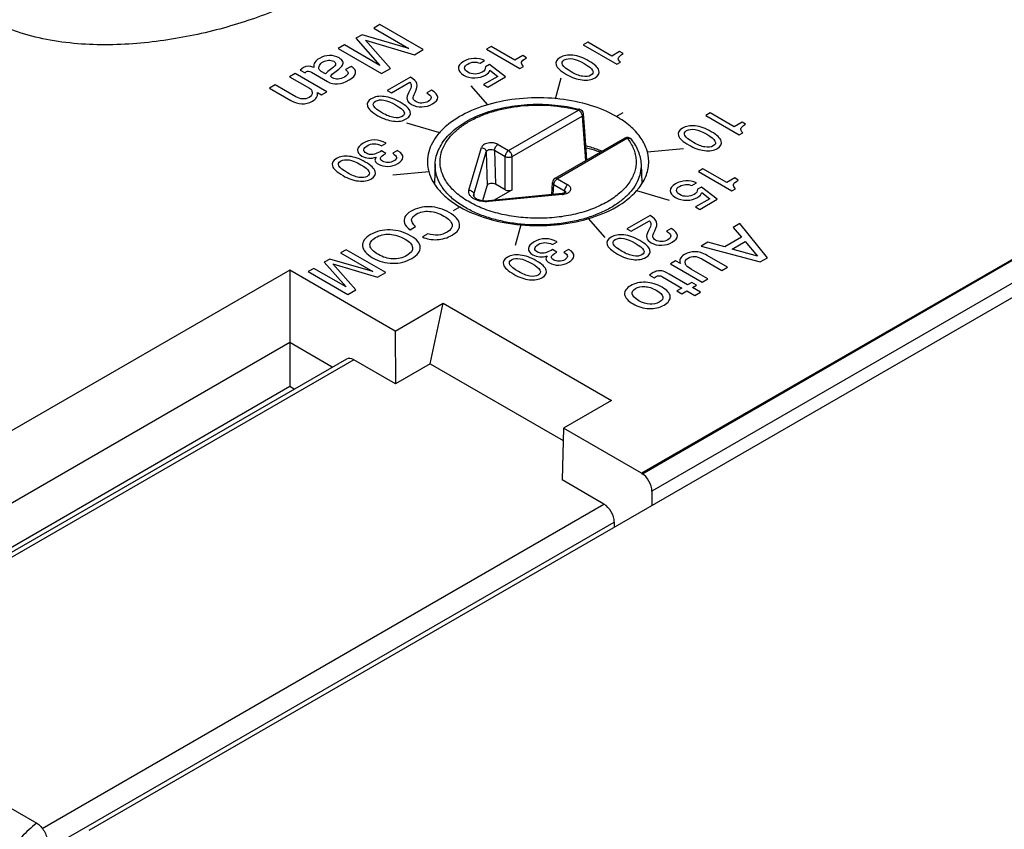
# Model space of a CAD drawing. Units: inches. Extents: x 0 to 22, y 0 to 17.
# Drawn here: x 19.8 to 20.6, y 15.2 to 15.9 of the extents above; entities that cross this region are included whole.
import ezdxf

# ---------------------------------------------------------------- set-up
doc = ezdxf.new("R2010")
doc.units = ezdxf.units.IN
doc.header["$LTSCALE"] = 1.21
doc.header["$MEASUREMENT"] = 0
doc.layers.get('0').update_dxf_attribs({"linetype": 'CONTINUOUS'})
doc.layers.add('AXIS_PART', color=7, linetype='CONTINUOUS')
doc.layers.add('DATUM_CURVE', color=7, linetype='CONTINUOUS')

msp = doc.modelspace()

# ---------------------------------------------------------------- linework, layer by layer
at = {"color": 7, "linetype": 'Continuous'}
for p, q in [((20.96082, 15.91774), (20.27642, 15.5226)), ((20.96917, 15.90336), (20.2847, 15.50818)), ((19.83335, 15.23627), (20.96916, 15.89202)), ((20.1697, 15.78148), (20.22587, 15.81391)), ((20.17248, 15.77678), (20.22865, 15.8092)), ((20.22865, 15.8092), (20.23131, 15.77322)), ((20.26301, 15.79153), (20.20684, 15.7591)), ((20.26498, 15.79133), (20.20881, 15.7589)), ((20.13792, 15.74979), (20.14787, 15.78394)), ((20.1418, 15.74631), (20.15175, 15.78046)), ((20.15175, 15.78046), (20.15249, 15.7533)), ((20.15841, 15.78169), (20.15915, 15.75453)), ((20.15841, 15.78169), (20.16692, 15.77678)), ((20.1612, 15.78639), (20.1697, 15.78148)), ((20.16692, 15.75004), (20.16692, 15.77678)), ((20.17248, 15.75004), (20.17248, 15.77678)), ((20.11081, 15.77064), (20.11016, 15.75534)), ((20.27592, 15.77064), (20.27656, 15.75567)), ((20.20881, 15.7589), (20.21732, 15.75399)), ((20.14901, 15.74136), (20.15249, 15.7533)), ((20.17248, 15.75004), (20.15803, 15.7417)), ((20.16692, 15.75004), (20.15915, 15.75453)), ((20.20429, 15.74619), (20.20488, 15.75593)), ((20.20555, 15.74631), (20.20603, 15.7542)), ((20.20603, 15.7542), (20.21454, 15.74928)), ((20.21454, 15.74928), (20.21436, 15.74735)), ((20.14167, 15.74521), (20.1418, 15.74631)), ((20.1418, 15.74631), (20.14187, 15.74469)), ((20.21268, 15.747), (20.15353, 15.74126)), ((20.15391, 15.74056), (20.15353, 15.74126)), ((20.21306, 15.7463), (20.15391, 15.74056)), ((20.21268, 15.747), (20.21306, 15.7463)), ((20.13393, 15.73636), (20.12897, 15.73962)), ((19.99415, 15.68557), (19.62612, 15.47309)), ((19.99415, 15.68557), (19.99415, 15.59223)), ((20.07874, 15.63673), (19.99415, 15.68557)), ((20.07874, 15.63673), (20.11728, 15.65898)), ((20.10677, 15.6104), (20.11728, 15.65898)), ((20.11728, 15.65898), (20.25217, 15.58111)), ((20.07874, 15.63673), (20.07906, 15.5944)), ((19.99415, 15.62745), (19.5588, 15.3761)), ((20.02828, 15.60774), (19.99415, 15.62745)), ((20.03965, 15.6143), (19.59294, 15.35639)), ((20.04558, 15.61373), (19.5964, 15.35439)), ((20.07906, 15.5944), (20.04558, 15.61373)), ((20.10677, 15.6104), (20.07906, 15.5944)), ((20.10677, 15.6104), (20.2134, 15.54884)), ((19.99415, 15.59223), (19.5893, 15.35849)), ((19.99778, 15.59013), (19.99415, 15.59223)), ((20.25217, 15.58111), (20.21363, 15.55886)), ((20.21363, 15.55886), (20.21268, 15.51725)), ((20.27642, 15.5226), (20.21363, 15.55886)), ((20.24616, 15.49792), (20.21268, 15.51725)), ((20.2847, 15.50818), (20.2847, 15.49685)), ((19.79562, 15.2378), (20.24616, 15.49792)), ((19.79969, 15.22095), (20.25444, 15.4835)), ((20.25444, 15.4835), (20.25444, 15.47938)), ((19.50889, 15.40491), (19.79116, 15.24195))]:
    msp.add_line(p, q, dxfattribs=at)
for points in [[(20.23253, 15.77393), (20.23192, 15.78219), (20.23083, 15.79702), (20.22979, 15.81099)], [(20.21581, 15.74808), (20.21583, 15.74811), (20.21575, 15.74804), (20.21534, 15.74776), (20.21456, 15.7474), (20.21343, 15.74711), (20.21268, 15.747)]]:
    msp.add_lwpolyline(points, dxfattribs=at)
for centre, radius, start, end in [((20.19703, 15.70066), 0.11769, 75.31707, 75.72511), ((20.22587, 15.8107), 0.00394, 4.25977, 75.31257), ((20.26498, 15.78812), 0.00394, 38.16504, 119.99985), ((20.26634, 15.78919), 0.0022, 38.21517, 50.64767), ((20.20881, 15.75569), 0.00394, 119.99814, 176.53802), ((20.2426, 15.73465), 0.04081, 32.00319, 32.72689), ((20.14389, 15.7348), 0.04053, 147.526, 148.68104), ((20.2369, 15.78073), 0.04746, 318.65454, 322.07415)]:
    msp.add_arc(centre, radius, start, end, dxfattribs=at)
for centre, major_axis, ratio, start_param, end_param in [((20.15637, 15.75292), (0.00394, -0.00001), 0.578704, 0.788269, 2.975482), ((20.1697, 15.75165), (0.00394, 0), 0.578046, -2.355581, -0.786003), ((20.0455, 15.60404), (-0.00583, 0.01027), 0.582373, -0.780949, 0.00444), ((20.27635, 15.51292), (-0.00583, 0.01027), 0.582373, -2.343019, -0.780949), ((20.24609, 15.48823), (-0.00583, 0.01027), 0.582373, -2.343019, -0.780949)]:
    msp.add_ellipse(centre, major_axis=major_axis, ratio=ratio, start_param=start_param, end_param=end_param, dxfattribs=at)
for points, knots in [([(20.0286, 15.91591), (20.01617, 15.90873), (19.98945, 15.89565), (19.94616, 15.88031), (19.90719, 15.87151), (19.87444, 15.86739), (19.84088, 15.86559), (19.80747, 15.86793), (19.77629, 15.87597), (19.7561, 15.88465), (19.73985, 15.89599), (19.72831, 15.90941), (19.72173, 15.92409), (19.72049, 15.93428), (19.72054, 15.93921)], [0, 0, 0, 0, 0.122498, 0.253197, 0.391255, 0.462536, 0.534723, 0.67798, 0.74602, 0.808773, 0.864602, 0.913704, 0.957975, 1, 1, 1, 1]), ([(20.25614, 15.80881), (20.24959, 15.81259), (20.23475, 15.81872), (20.21057, 15.82357), (20.18499, 15.82431), (20.16008, 15.82085), (20.13786, 15.81348), (20.12238, 15.80413), (20.11325, 15.79508), (20.10838, 15.78802), (20.10535, 15.78057), (20.10462, 15.7754), (20.10459, 15.77288)], [0, 0, 0, 0, 0.128562, 0.269989, 0.417017, 0.561305, 0.695032, 0.812456, 0.864524, 0.912448, 0.957137, 1, 1, 1, 1]), ([(20.11081, 15.77063), (20.1109, 15.77274), (20.11153, 15.77699), (20.11378, 15.78314), (20.11725, 15.78899), (20.12354, 15.79647), (20.13182, 15.8028), (20.1414, 15.80797), (20.15245, 15.81263), (20.16772, 15.81677), (20.18709, 15.81902), (20.20681, 15.81852), (20.21979, 15.81631), (20.22605, 15.81471)], [0, 0, 0, 0, 0.046196, 0.09346, 0.142602, 0.194296, 0.306803, 0.368107, 0.432544, 0.569223, 0.712889, 0.858308, 1, 1, 1, 1]), ([(20.12104, 15.75473), (20.11956, 15.75674), (20.11704, 15.76092), (20.11486, 15.76775), (20.11451, 15.77473), (20.116, 15.78165), (20.11927, 15.7883), (20.12421, 15.79454), (20.13066, 15.80025), (20.13849, 15.80533), (20.14753, 15.80967), (20.15758, 15.81319), (20.16841, 15.8158), (20.18368, 15.81802), (20.2031, 15.81829), (20.21848, 15.81585), (20.22587, 15.81391)], [0, 0, 0, 0, 0.049516, 0.095962, 0.141045, 0.186749, 0.234927, 0.286972, 0.34369, 0.405337, 0.471721, 0.542306, 0.616299, 0.692726, 0.848305, 1, 1, 1, 1]), ([(20.22687, 15.8145), (20.22679, 15.81452), (20.22657, 15.81452), (20.22621, 15.81431), (20.22598, 15.81406), (20.22587, 15.81391)], [0, 0, 0, 0, 0.184911, 0.530044, 1, 1, 1, 1]), ([(20.22587, 15.81391), (20.22625, 15.81369), (20.22699, 15.81308), (20.22785, 15.81192), (20.22845, 15.8106), (20.22864, 15.80965), (20.22865, 15.8092)], [0, 0, 0, 0, 0.236283, 0.497965, 0.760714, 1, 1, 1, 1]), ([(20.22865, 15.8092), (20.22883, 15.80932), (20.22916, 15.80957), (20.22954, 15.81001), (20.22977, 15.81049), (20.22981, 15.81083), (20.22979, 15.81099)], [0, 0, 0, 0, 0.290702, 0.550838, 0.783518, 1, 1, 1, 1]), ([(20.28214, 15.77288), (20.2821, 15.77624), (20.2808, 15.78323), (20.27544, 15.79295), (20.26703, 15.80175), (20.26001, 15.80658), (20.25614, 15.80881)], [0, 0, 0, 0, 0.217766, 0.451073, 0.710462, 1, 1, 1, 1]), ([(20.26498, 15.79133), (20.26701, 15.78875), (20.26955, 15.78455), (20.27147, 15.77849), (20.2721, 15.77397), (20.27195, 15.76943), (20.27102, 15.76493), (20.26932, 15.76051), (20.26598, 15.75464), (20.25984, 15.74775), (20.25017, 15.74074), (20.23837, 15.73497), (20.22488, 15.73065), (20.2102, 15.72791), (20.19488, 15.72688), (20.1795, 15.72758), (20.16465, 15.72998), (20.15088, 15.73401), (20.13871, 15.73951), (20.1286, 15.74629), (20.12319, 15.75183), (20.12104, 15.75473)], [0, 0, 0, 0, 0.0494, 0.072618, 0.095278, 0.117802, 0.140627, 0.164161, 0.188749, 0.241973, 0.301555, 0.367464, 0.438822, 0.514178, 0.59172, 0.66946, 0.745394, 0.817662, 0.884727, 0.945581, 1, 1, 1, 1]), ([(20.26301, 15.79153), (20.26314, 15.7916), (20.26344, 15.79171), (20.26393, 15.79172), (20.26446, 15.79159), (20.26481, 15.79143), (20.26498, 15.79133)], [0, 0, 0, 0, 0.217759, 0.450897, 0.71044, 1, 1, 1, 1]), ([(20.26498, 15.79133), (20.26547, 15.79146), (20.26645, 15.79155), (20.26739, 15.79117), (20.26774, 15.79089)], [0, 0, 0, 0, 0.531508, 1, 1, 1, 1]), ([(20.26807, 15.79055), (20.27037, 15.78763), (20.27324, 15.78284), (20.27538, 15.77591), (20.27584, 15.77239), (20.27592, 15.77065)], [0, 0, 0, 0, 0.513149, 0.758555, 1, 1, 1, 1]), ([(20.1612, 15.78639), (20.16066, 15.78671), (20.15944, 15.78722), (20.15678, 15.78781), (20.15395, 15.78776), (20.15134, 15.78706), (20.14971, 15.78626), (20.1485, 15.78523), (20.148, 15.78437), (20.14787, 15.78394)], [0, 0, 0, 0, 0.125359, 0.262873, 0.548326, 0.683204, 0.804621, 0.909678, 1, 1, 1, 1]), ([(20.14787, 15.78394), (20.14837, 15.78389), (20.14935, 15.78363), (20.1506, 15.78285), (20.15148, 15.78176), (20.15173, 15.78088), (20.15175, 15.78046)], [0, 0, 0, 0, 0.267012, 0.528583, 0.773864, 1, 1, 1, 1]), ([(20.15175, 15.78046), (20.15181, 15.78069), (20.15205, 15.78116), (20.15266, 15.78172), (20.15347, 15.78215), (20.15479, 15.78251), (20.15653, 15.78251), (20.15786, 15.78205), (20.15841, 15.78169)], [0, 0, 0, 0, 0.095182, 0.202261, 0.323461, 0.456794, 0.738253, 1, 1, 1, 1]), ([(20.15841, 15.78169), (20.15843, 15.78214), (20.15861, 15.78308), (20.15922, 15.7844), (20.16008, 15.78556), (20.16081, 15.78617), (20.1612, 15.78639)], [0, 0, 0, 0, 0.239382, 0.502162, 0.763771, 1, 1, 1, 1]), ([(20.1697, 15.78148), (20.16932, 15.78126), (20.16858, 15.78065), (20.16772, 15.77949), (20.16712, 15.77817), (20.16693, 15.77723), (20.16692, 15.77678)], [0, 0, 0, 0, 0.236237, 0.497858, 0.760646, 1, 1, 1, 1]), ([(20.17248, 15.77678), (20.17247, 15.77723), (20.17228, 15.77817), (20.17168, 15.77949), (20.17082, 15.78065), (20.17009, 15.78126), (20.1697, 15.78148)], [0, 0, 0, 0, 0.239354, 0.502142, 0.763763, 1, 1, 1, 1]), ([(20.24455, 15.78094), (20.24355, 15.78135), (20.23943, 15.78295), (20.23521, 15.7843), (20.23199, 15.78519)], [0, 0, 0, 0, 0.24465, 1, 1, 1, 1]), ([(20.24329, 15.78018), (20.24239, 15.78048), (20.2387, 15.78168), (20.23497, 15.78271), (20.23213, 15.78341)], [0, 0, 0, 0, 0.246372, 1, 1, 1, 1]), ([(20.10459, 15.77288), (20.10457, 15.77081), (20.10484, 15.76802), (20.10547, 15.76531), (20.10566, 15.76463)], [0, 0, 0, 0, 0.747087, 1, 1, 1, 1]), ([(20.16692, 15.77678), (20.16732, 15.77656), (20.16824, 15.77625), (20.1697, 15.77611), (20.17116, 15.77625), (20.17209, 15.77656), (20.17248, 15.77678)], [0, 0, 0, 0, 0.236264, 0.500001, 0.763736, 1, 1, 1, 1]), ([(20.27434, 15.75155), (20.27679, 15.7547), (20.28076, 15.76144), (20.28218, 15.76919), (20.28214, 15.77288)], [0, 0, 0, 0, 0.519452, 1, 1, 1, 1]), ([(20.10566, 15.76463), (20.1064, 15.7619), (20.10871, 15.75642), (20.11419, 15.74891), (20.12159, 15.74204), (20.12743, 15.73815), (20.13059, 15.73632)], [0, 0, 0, 0, 0.219728, 0.456972, 0.716666, 1, 1, 1, 1]), ([(20.12897, 15.73962), (20.1261, 15.74168), (20.12093, 15.74607), (20.11494, 15.75376), (20.1119, 15.76077), (20.11085, 15.76643), (20.11075, 15.76924), (20.11081, 15.77063)], [0, 0, 0, 0, 0.283652, 0.540237, 0.775412, 0.888318, 1, 1, 1, 1]), ([(20.27592, 15.77064), (20.27602, 15.76826), (20.27558, 15.76335), (20.27302, 15.75622), (20.26866, 15.74945), (20.26263, 15.74318), (20.25508, 15.73752), (20.24618, 15.73258), (20.23612, 15.72847), (20.22512, 15.72526), (20.21341, 15.72303), (20.19719, 15.72143), (20.18079, 15.72192), (20.16487, 15.72453), (20.15364, 15.72746), (20.14329, 15.73133), (20.1369, 15.73459), (20.13393, 15.73636)], [0, 0, 0, 0, 0.042851, 0.087253, 0.13476, 0.186403, 0.242664, 0.30355, 0.368697, 0.437462, 0.508996, 0.582311, 0.729823, 0.801966, 0.871609, 0.937856, 1, 1, 1, 1]), ([(20.20603, 15.7542), (20.20604, 15.75465), (20.20623, 15.75559), (20.20683, 15.75691), (20.20769, 15.75807), (20.20843, 15.75868), (20.20881, 15.7589)], [0, 0, 0, 0, 0.239382, 0.502162, 0.763771, 1, 1, 1, 1]), ([(20.20881, 15.7589), (20.20864, 15.759), (20.2083, 15.75917), (20.20777, 15.75929), (20.20727, 15.75928), (20.20697, 15.75917), (20.20684, 15.7591)], [0, 0, 0, 0, 0.28955, 0.549067, 0.782217, 1, 1, 1, 1]), ([(20.15391, 15.74056), (20.15174, 15.74035), (20.14848, 15.74047), (20.14444, 15.74151), (20.14184, 15.74266), (20.13977, 15.74414), (20.13832, 15.74588), (20.13763, 15.74784), (20.13775, 15.74918), (20.13792, 15.74979)], [0, 0, 0, 0, 0.309797, 0.456802, 0.591707, 0.711544, 0.816182, 0.909578, 1, 1, 1, 1]), ([(20.13792, 15.74979), (20.13842, 15.74974), (20.1394, 15.74948), (20.14065, 15.7487), (20.14153, 15.74761), (20.14179, 15.74673), (20.1418, 15.74631)], [0, 0, 0, 0, 0.267012, 0.528583, 0.773864, 1, 1, 1, 1]), ([(20.20488, 15.75593), (20.20487, 15.75577), (20.20491, 15.75544), (20.20514, 15.75497), (20.20553, 15.75455), (20.20585, 15.75431), (20.20603, 15.7542)], [0, 0, 0, 0, 0.215797, 0.448119, 0.708415, 1, 1, 1, 1]), ([(20.21732, 15.75399), (20.21693, 15.75377), (20.2162, 15.75316), (20.21534, 15.752), (20.21474, 15.75068), (20.21455, 15.74974), (20.21454, 15.74928)], [0, 0, 0, 0, 0.236229, 0.497838, 0.760619, 1, 1, 1, 1]), ([(20.21454, 15.74928), (20.21483, 15.74914), (20.21534, 15.7488), (20.21564, 15.74825), (20.21569, 15.74799)], [0, 0, 0, 0, 0.549438, 1, 1, 1, 1]), ([(20.21623, 15.74704), (20.21668, 15.74722), (20.21751, 15.74762), (20.21855, 15.74841), (20.21929, 15.74933), (20.21966, 15.75034), (20.21962, 15.7514), (20.21918, 15.75239), (20.21839, 15.75329), (20.2177, 15.75377), (20.21732, 15.75399)], [0, 0, 0, 0, 0.153575, 0.290781, 0.411811, 0.520744, 0.625667, 0.736242, 0.859975, 1, 1, 1, 1]), ([(20.23373, 15.72691), (20.24153, 15.72921), (20.25564, 15.73488), (20.26794, 15.74415), (20.27253, 15.74937)], [0, 0, 0, 0, 0.538959, 1, 1, 1, 1]), ([(20.14167, 15.74521), (20.14167, 15.7451), (20.14178, 15.74474), (20.14224, 15.7441), (20.14318, 15.7433), (20.14464, 15.74248), (20.14654, 15.74179), (20.14953, 15.74116), (20.15193, 15.74111), (20.15353, 15.74126)], [0, 0, 0, 0, 0.026257, 0.082165, 0.176716, 0.305937, 0.461307, 0.63425, 1, 1, 1, 1]), ([(20.21306, 15.7463), (20.21334, 15.74633), (20.21442, 15.74647), (20.21548, 15.74674), (20.21623, 15.74704)], [0, 0, 0, 0, 0.259503, 1, 1, 1, 1]), ([(20.13059, 15.73632), (20.13762, 15.73226), (20.15363, 15.72582), (20.17052, 15.72276), (20.17944, 15.72195)], [0, 0, 0, 0, 0.475565, 1, 1, 1, 1]), ([(20.17944, 15.72195), (20.18867, 15.7211), (20.20703, 15.72109), (20.22512, 15.72438), (20.23373, 15.72691)], [0, 0, 0, 0, 0.508255, 1, 1, 1, 1]), ([(19.79116, 15.24195), (19.78673, 15.23865), (19.77835, 15.23073), (19.76806, 15.21658), (19.76025, 15.20077), (19.75699, 15.18949), (19.75602, 15.1839)], [0, 0, 0, 0, 0.239231, 0.495457, 0.754068, 1, 1, 1, 1]), ([(19.79116, 15.24195), (19.79235, 15.24126), (19.7946, 15.23937), (19.79722, 15.23579), (19.79903, 15.23175), (19.79957, 15.22887), (19.79959, 15.2275)], [0, 0, 0, 0, 0.237512, 0.500496, 0.763, 1, 1, 1, 1])]:
    msp.add_open_spline(points, degree=3, knots=knots, dxfattribs=at)
at = {"layer": 'AXIS_PART', "color": 7, "linetype": 'Continuous'}
for p, q in [((20.06641, 15.8826), (20.06148, 15.87975)), ((20.06148, 15.87975), (20.08978, 15.86341)), ((20.10121, 15.86251), (20.06641, 15.8826)), ((20.05219, 15.87439), (20.04725, 15.87154)), ((20.04725, 15.87154), (20.06637, 15.84981)), ((20.08978, 15.86341), (20.05219, 15.87439)), ((20.07494, 15.84734), (20.05479, 15.87005)), ((20.05479, 15.87005), (20.09412, 15.85842)), ((20.23329, 15.86837), (20.22961, 15.86625)), ((20.2524, 15.85734), (20.23329, 15.86837)), ((20.03799, 15.86619), (20.03306, 15.86334)), ((20.03306, 15.86334), (20.06785, 15.84325)), ((20.06637, 15.84981), (20.03799, 15.86619)), ((20.09412, 15.85842), (20.10121, 15.86251)), ((20.15563, 15.86499), (20.15194, 15.86287)), ((20.15194, 15.86287), (20.17883, 15.84734)), ((20.17473, 15.85396), (20.15563, 15.86499)), ((20.22961, 15.86625), (20.2565, 15.85072)), ((20.25879, 15.86103), (20.2524, 15.85734)), ((20.26164, 15.85938), (20.25879, 15.86103)), ((20.1468, 15.85156), (20.15049, 15.85369)), ((20.18112, 15.85765), (20.17473, 15.85396)), ((20.18398, 15.856), (20.18112, 15.85765)), ((20.2565, 15.85072), (20.25937, 15.85238)), ((20.00516, 15.84808), (20.0026, 15.84609)), ((20.0026, 15.84609), (20.00653, 15.84382)), ((20.01158, 15.84429), (20.02448, 15.83684)), ((20.02294, 15.84296), (20.01947, 15.84497)), ((20.02786, 15.84738), (20.02481, 15.84502)), ((20.02826, 15.84273), (20.0315, 15.84517)), ((20.04336, 15.84905), (20.03882, 15.84643)), ((20.06785, 15.84325), (20.07494, 15.84734)), ((20.15444, 15.85041), (20.15113, 15.84876)), ((20.16708, 15.84055), (20.15444, 15.85041)), ((20.15466, 15.84604), (20.16103, 15.84099)), ((20.17883, 15.84734), (20.18171, 15.849)), ((19.99849, 15.84339), (19.99396, 15.84077)), ((19.99396, 15.84077), (20.0099, 15.83156)), ((20.02389, 15.82872), (19.99849, 15.84339)), ((20.09091, 15.84049), (20.07241, 15.82981)), ((20.07581, 15.82784), (20.09036, 15.83625)), ((20.16103, 15.84099), (20.14964, 15.83441)), ((20.15304, 15.83245), (20.16708, 15.84055)), ((20.20722, 15.82308), (20.21184, 15.83992)), ((19.98252, 15.83417), (19.97799, 15.83155)), ((19.97799, 15.83155), (19.99495, 15.82175)), ((19.99892, 15.8247), (19.98252, 15.83417)), ((20.01647, 15.82804), (20.01959, 15.82624)), ((20.01959, 15.82624), (20.02389, 15.82872)), ((20.07241, 15.82981), (20.07581, 15.82784)), ((20.10775, 15.82996), (20.10407, 15.82783)), ((20.10407, 15.82783), (20.10414, 15.82779)), ((20.15315, 15.81813), (20.13974, 15.83332)), ((20.14964, 15.83441), (20.15304, 15.83245)), ((20.256, 15.80873), (20.26157, 15.81194)), ((20.33147, 15.81169), (20.32779, 15.80956)), ((20.32779, 15.80956), (20.35468, 15.79404)), ((20.35058, 15.80066), (20.33147, 15.81169)), ((20.35697, 15.80435), (20.35058, 15.80066)), ((20.35982, 15.8027), (20.35697, 15.80435)), ((20.11444, 15.79578), (20.08813, 15.80352)), ((20.35468, 15.79404), (20.35755, 15.79569)), ((20.06772, 15.78533), (20.07141, 15.78746)), ((20.07126, 15.77923), (20.06785, 15.7812)), ((20.08054, 15.78143), (20.07685, 15.7793)), ((20.0812, 15.78104), (20.08054, 15.78143)), ((20.28086, 15.78057), (20.31002, 15.78323)), ((20.32562, 15.76685), (20.32194, 15.76472)), ((20.32194, 15.76472), (20.34883, 15.7492)), ((20.34473, 15.75582), (20.32562, 15.76685)), ((20.10587, 15.76456), (20.07671, 15.7619)), ((20.35112, 15.75951), (20.34473, 15.75582)), ((20.35397, 15.75786), (20.35112, 15.75951)), ((20.27229, 15.74935), (20.2986, 15.74161)), ((20.31679, 15.75342), (20.32048, 15.75555)), ((20.32443, 15.75226), (20.32112, 15.75061)), ((20.33707, 15.74241), (20.32443, 15.75226)), ((20.34883, 15.7492), (20.3517, 15.75085)), ((20.33103, 15.74285), (20.31963, 15.73627)), ((20.32303, 15.7343), (20.33707, 15.74241)), ((20.32466, 15.7479), (20.33103, 15.74285)), ((20.13073, 15.7364), (20.12516, 15.73319)), ((20.31963, 15.73627), (20.32303, 15.7343)), ((20.23358, 15.727), (20.24699, 15.71181)), ((20.28318, 15.72949), (20.26467, 15.71881)), ((20.26808, 15.71684), (20.28263, 15.72524)), ((20.09065, 15.71788), (20.09515, 15.72048)), ((20.17951, 15.72205), (20.17489, 15.70522)), ((20.26467, 15.71881), (20.26808, 15.71684)), ((20.30002, 15.71896), (20.29633, 15.71683)), ((20.35528, 15.7229), (20.34977, 15.71972)), ((20.34977, 15.71972), (20.35641, 15.71193)), ((20.37737, 15.69547), (20.35528, 15.7229)), ((20.10502, 15.71478), (20.10052, 15.71218)), ((20.29633, 15.71683), (20.29641, 15.71679)), ((20.35641, 15.71193), (20.34307, 15.70423)), ((20.03935, 15.70197), (20.03485, 15.69937)), ((20.07109, 15.68365), (20.03935, 15.70197)), ((20.20488, 15.70615), (20.20856, 15.70828)), ((20.20841, 15.70005), (20.20501, 15.70201)), ((20.21769, 15.70224), (20.214, 15.70011)), ((20.21835, 15.70186), (20.21769, 15.70224)), ((20.32958, 15.70806), (20.32407, 15.70488)), ((20.32407, 15.70488), (20.37158, 15.69213)), ((20.34307, 15.70423), (20.32958, 15.70806)), ((20.34897, 15.70251), (20.35939, 15.70852)), ((20.36926, 15.69679), (20.34897, 15.70251)), ((20.35939, 15.70852), (20.36926, 15.69679)), ((20.02638, 15.69448), (20.02188, 15.69188)), ((20.06066, 15.68447), (20.02638, 15.69448)), ((20.03485, 15.69937), (20.06066, 15.68447)), ((20.32457, 15.69464), (20.34084, 15.68524)), ((20.34538, 15.68786), (20.32894, 15.69735)), ((20.37158, 15.69213), (20.37737, 15.69547)), ((20.01343, 15.687), (20.00893, 15.68441)), ((20.03931, 15.67207), (20.01343, 15.687)), ((20.02188, 15.69188), (20.03931, 15.67207)), ((20.04713, 15.66981), (20.02875, 15.69053)), ((20.02875, 15.69053), (20.06462, 15.67991)), ((20.30368, 15.69311), (20.29948, 15.69068)), ((20.29948, 15.69068), (20.32488, 15.67602)), ((20.30758, 15.69086), (20.30368, 15.69311)), ((20.31639, 15.68615), (20.31294, 15.68847)), ((20.32941, 15.67864), (20.31639, 15.68615)), ((20.34084, 15.68524), (20.34538, 15.68786)), ((20.00893, 15.68441), (20.04067, 15.66608)), ((20.06462, 15.67991), (20.07109, 15.68365)), ((20.28573, 15.68359), (20.28266, 15.68157)), ((20.28266, 15.68157), (20.28658, 15.67931)), ((20.28658, 15.67931), (20.28804, 15.6804)), ((20.29322, 15.68019), (20.30874, 15.67123)), ((20.31328, 15.67385), (20.29837, 15.68246)), ((20.32488, 15.67602), (20.32941, 15.67864)), ((20.30874, 15.67123), (20.30465, 15.66887)), ((20.31658, 15.67576), (20.31328, 15.67385)), ((20.3205, 15.6735), (20.31658, 15.67576)), ((20.3172, 15.67159), (20.3205, 15.6735)), ((20.3236, 15.66789), (20.3172, 15.67159)), ((20.04067, 15.66608), (20.04713, 15.66981)), ((20.30465, 15.66887), (20.30857, 15.66661)), ((20.30857, 15.66661), (20.31266, 15.66897)), ((20.31266, 15.66897), (20.31906, 15.66527)), ((20.31906, 15.66527), (20.3236, 15.66789))]:
    msp.add_line(p, q, dxfattribs=at)
msp.add_arc((20.29198, 15.67276), 0.0125, 103.97225, 119.99128, dxfattribs=at)
for points in [[(20.01796, 15.85547), (20.01465, 15.85356), (20.01312, 15.85109), (20.01338, 15.84805)], [(20.02599, 15.85773), (20.02318, 15.85767), (20.02046, 15.85692), (20.01796, 15.85547)], [(20.01801, 15.84982), (20.01855, 15.8509), (20.01952, 15.85184), (20.02094, 15.85266)], [(20.02094, 15.85266), (20.02231, 15.85345), (20.02375, 15.8539), (20.02528, 15.85401)], [(20.02528, 15.85401), (20.02679, 15.85411), (20.02817, 15.85381), (20.02939, 15.8531)], [(20.03367, 15.85587), (20.0314, 15.85718), (20.02885, 15.8578), (20.02599, 15.85773)], [(20.02939, 15.8531), (20.03043, 15.8525), (20.03095, 15.85182), (20.03096, 15.851)], [(20.03662, 15.85307), (20.03617, 15.85407), (20.03518, 15.85499), (20.03367, 15.85587)], [(20.03658, 15.85002), (20.03705, 15.85105), (20.03707, 15.85207), (20.03662, 15.85307)], [(20.13365, 15.85298), (20.13075, 15.85131), (20.12934, 15.84947), (20.12938, 15.84744)], [(20.14187, 15.85543), (20.13892, 15.85526), (20.13618, 15.85444), (20.13365, 15.85298)], [(20.13692, 15.85094), (20.14, 15.85272), (20.14328, 15.85294), (20.1468, 15.85156)], [(20.15049, 15.85369), (20.14769, 15.855), (20.14482, 15.85559), (20.14187, 15.85543)], [(20.18171, 15.849), (20.18038, 15.85033), (20.17986, 15.85144), (20.18008, 15.85236)], [(20.18008, 15.85236), (20.18031, 15.85328), (20.18161, 15.85449), (20.18398, 15.856)], [(20.21093, 15.85614), (20.20817, 15.85455), (20.20712, 15.85258), (20.20782, 15.85026)], [(20.21987, 15.84465), (20.21252, 15.8489), (20.21069, 15.85207), (20.21434, 15.85418)], [(20.22129, 15.85793), (20.21725, 15.85839), (20.21379, 15.85779), (20.21093, 15.85614)], [(20.21434, 15.85418), (20.218, 15.85629), (20.22335, 15.8553), (20.23044, 15.85121)], [(20.23414, 15.85333), (20.22963, 15.85593), (20.22533, 15.85747), (20.22129, 15.85793)], [(20.24214, 15.84583), (20.24144, 15.84815), (20.23877, 15.85065), (20.23414, 15.85333)], [(20.25937, 15.85238), (20.25805, 15.85371), (20.25752, 15.85482), (20.25775, 15.85574)], [(20.25775, 15.85574), (20.25797, 15.85665), (20.25928, 15.85787), (20.26164, 15.85938)], [(20.01338, 15.84805), (20.01028, 15.84946), (20.00756, 15.84947), (20.00516, 15.84808)], [(20.00653, 15.84382), (20.00679, 15.84433), (20.00712, 15.84468), (20.00749, 15.8449)], [(20.00749, 15.8449), (20.00851, 15.84549), (20.00986, 15.84528), (20.01158, 15.84429)], [(20.01755, 15.84703), (20.01732, 15.84782), (20.01746, 15.84875), (20.01801, 15.84982)], [(20.01947, 15.84497), (20.01841, 15.84558), (20.01777, 15.84628), (20.01755, 15.84703)], [(20.02481, 15.84502), (20.02415, 15.84453), (20.02351, 15.84384), (20.02294, 15.84296)], [(20.03096, 15.851), (20.03098, 15.85019), (20.02994, 15.84899), (20.02786, 15.84738)], [(20.0315, 15.84517), (20.0344, 15.84737), (20.0361, 15.84898), (20.03658, 15.85002)], [(20.03882, 15.84643), (20.04184, 15.84457), (20.04158, 15.8426), (20.03795, 15.8405)], [(20.04173, 15.83815), (20.04499, 15.84003), (20.04673, 15.84191), (20.04702, 15.84382)], [(20.04702, 15.84382), (20.0473, 15.84573), (20.0461, 15.84746), (20.04336, 15.84905)], [(20.12938, 15.84744), (20.12943, 15.84542), (20.13085, 15.8436), (20.13365, 15.84198)], [(20.13697, 15.84432), (20.13521, 15.84533), (20.13436, 15.84646), (20.13439, 15.84768)], [(20.13439, 15.84768), (20.13442, 15.84891), (20.13527, 15.84999), (20.13692, 15.85094)], [(20.14285, 15.84289), (20.14071, 15.84281), (20.13875, 15.84329), (20.13697, 15.84432)], [(20.14852, 15.84442), (20.14689, 15.84348), (20.14499, 15.84296), (20.14285, 15.84289)], [(20.15113, 15.84876), (20.15124, 15.84695), (20.15037, 15.84549), (20.14852, 15.84442)], [(20.15128, 15.84208), (20.15321, 15.84319), (20.15432, 15.84451), (20.15466, 15.84604)], [(20.20782, 15.85026), (20.20851, 15.84794), (20.21131, 15.84534), (20.21626, 15.84248)], [(20.22889, 15.84108), (20.22617, 15.84156), (20.22316, 15.84275), (20.21987, 15.84465)], [(20.23044, 15.85121), (20.23754, 15.84711), (20.23928, 15.84401), (20.23562, 15.84189)], [(20.23902, 15.83993), (20.2418, 15.84153), (20.24284, 15.84351), (20.24214, 15.84583)], [(20.02448, 15.83684), (20.02946, 15.83396), (20.03523, 15.8344), (20.04173, 15.83815)], [(20.0284, 15.83979), (20.02746, 15.84033), (20.02705, 15.84089), (20.02718, 15.84141)], [(20.02718, 15.84141), (20.02729, 15.84185), (20.02767, 15.84228), (20.02826, 15.84273)], [(20.03795, 15.8405), (20.03435, 15.83842), (20.03117, 15.83819), (20.0284, 15.83979)], [(20.09036, 15.83625), (20.09121, 15.83538), (20.09165, 15.83448), (20.09166, 15.83351)], [(20.09614, 15.8352), (20.09556, 15.83693), (20.09382, 15.8387), (20.09091, 15.84049)], [(20.13365, 15.84198), (20.13633, 15.84043), (20.13932, 15.83971), (20.14259, 15.83979)], [(20.14259, 15.83979), (20.14587, 15.83988), (20.14878, 15.84064), (20.15128, 15.84208)], [(20.21626, 15.84248), (20.22046, 15.84006), (20.22462, 15.83862), (20.22866, 15.83816)], [(20.22866, 15.83816), (20.23271, 15.8377), (20.23618, 15.83829), (20.23902, 15.83993)], [(20.23562, 15.84189), (20.23384, 15.84087), (20.23161, 15.8406), (20.22889, 15.84108)], [(20.01211, 15.82822), (20.0122, 15.82653), (20.01137, 15.82515), (20.0096, 15.82413)], [(20.0099, 15.83156), (20.01127, 15.83077), (20.01203, 15.82965), (20.01211, 15.82822)], [(20.01558, 15.82394), (20.01621, 15.82489), (20.01652, 15.82627), (20.01647, 15.82804)], [(20.08969, 15.82828), (20.08844, 15.8259), (20.08794, 15.82398), (20.08824, 15.82252)], [(20.09166, 15.83351), (20.09167, 15.83255), (20.09102, 15.8308), (20.08969, 15.82828)], [(20.0932, 15.82322), (20.09297, 15.82418), (20.09348, 15.82582), (20.0947, 15.82817)], [(20.0947, 15.82817), (20.09624, 15.83113), (20.09671, 15.83347), (20.09614, 15.8352)], [(20.1128, 15.82425), (20.11276, 15.82615), (20.11106, 15.82805), (20.10775, 15.82996)], [(19.99495, 15.82175), (20.00107, 15.81822), (20.0069, 15.81804), (20.01238, 15.82121)], [(20.0096, 15.82413), (20.00638, 15.82227), (20.00279, 15.82246), (19.99892, 15.8247)], [(20.01238, 15.82121), (20.0139, 15.82208), (20.01496, 15.823), (20.01558, 15.82394)], [(20.05958, 15.82308), (20.05682, 15.82148), (20.05576, 15.81952), (20.05646, 15.81719)], [(20.06852, 15.81159), (20.06116, 15.81583), (20.05933, 15.81901), (20.06298, 15.82111)], [(20.06993, 15.82486), (20.06589, 15.82532), (20.06243, 15.82472), (20.05958, 15.82308)], [(20.06298, 15.82111), (20.06664, 15.82323), (20.07199, 15.82223), (20.07908, 15.81814)], [(20.08278, 15.82026), (20.07827, 15.82287), (20.07398, 15.82441), (20.06993, 15.82486)], [(20.09078, 15.81276), (20.09008, 15.81509), (20.08741, 15.81759), (20.08278, 15.82026)], [(20.08824, 15.82252), (20.08853, 15.82107), (20.08968, 15.81975), (20.09172, 15.81857)], [(20.09533, 15.82074), (20.09412, 15.82144), (20.09342, 15.82226), (20.0932, 15.82322)], [(20.10021, 15.81957), (20.09838, 15.81953), (20.09675, 15.81992), (20.09533, 15.82074)], [(20.10522, 15.82093), (20.10371, 15.82005), (20.10202, 15.81961), (20.10021, 15.81957)], [(20.10414, 15.82779), (20.1063, 15.82654), (20.10741, 15.82533), (20.10751, 15.82412)], [(20.10751, 15.82412), (20.1076, 15.82293), (20.10684, 15.82186), (20.10522, 15.82093)], [(20.10868, 15.81899), (20.11147, 15.82061), (20.11283, 15.82236), (20.1128, 15.82425)], [(20.05646, 15.81719), (20.05716, 15.81487), (20.05995, 15.81227), (20.06491, 15.80941)], [(20.07908, 15.81814), (20.08619, 15.81404), (20.08793, 15.81094), (20.08426, 15.80882)], [(20.08766, 15.80686), (20.09044, 15.80846), (20.09148, 15.81044), (20.09078, 15.81276)], [(20.09172, 15.81857), (20.09424, 15.81712), (20.09703, 15.81644), (20.1001, 15.81655)], [(20.1001, 15.81655), (20.10316, 15.81666), (20.10603, 15.81747), (20.10868, 15.81899)], [(20.06491, 15.80941), (20.0691, 15.80699), (20.07326, 15.80555), (20.0773, 15.80509)], [(20.07753, 15.80802), (20.07481, 15.8085), (20.0718, 15.80969), (20.06852, 15.81159)], [(20.0773, 15.80509), (20.08135, 15.80463), (20.08483, 15.80522), (20.08766, 15.80686)], [(20.08426, 15.80882), (20.08248, 15.8078), (20.08025, 15.80754), (20.07753, 15.80802)], [(20.30911, 15.79946), (20.30635, 15.79787), (20.3053, 15.7959), (20.306, 15.79358)], [(20.31805, 15.78797), (20.3107, 15.79221), (20.30887, 15.79539), (20.31252, 15.79749)], [(20.31947, 15.80125), (20.31543, 15.80171), (20.31197, 15.80111), (20.30911, 15.79946)], [(20.31252, 15.79749), (20.31618, 15.79961), (20.32153, 15.79862), (20.32862, 15.79453)], [(20.33232, 15.79664), (20.32781, 15.79925), (20.32351, 15.80079), (20.31947, 15.80125)], [(20.34032, 15.78915), (20.33962, 15.79147), (20.33695, 15.79397), (20.33232, 15.79664)], [(20.35755, 15.79569), (20.35623, 15.79703), (20.3557, 15.79814), (20.35593, 15.79905)], [(20.35593, 15.79905), (20.35615, 15.79997), (20.35746, 15.80118), (20.35982, 15.8027)], [(20.06209, 15.78999), (20.05891, 15.78998), (20.05591, 15.78914), (20.05302, 15.78747)], [(20.07141, 15.78746), (20.06835, 15.78914), (20.06525, 15.78999), (20.06209, 15.78999)], [(20.306, 15.79358), (20.30669, 15.79125), (20.30949, 15.78866), (20.31444, 15.7858)], [(20.32862, 15.79453), (20.33572, 15.79042), (20.33746, 15.78732), (20.3338, 15.78521)], [(20.3372, 15.78324), (20.33998, 15.78485), (20.34102, 15.78682), (20.34032, 15.78915)], [(20.04848, 15.7821), (20.04837, 15.7802), (20.04954, 15.77855), (20.052, 15.77713)], [(20.05302, 15.78747), (20.05011, 15.78579), (20.0486, 15.784), (20.04848, 15.7821)], [(20.05563, 15.77929), (20.05423, 15.78009), (20.05357, 15.78107), (20.05359, 15.7822)], [(20.05359, 15.7822), (20.05362, 15.78335), (20.05449, 15.78439), (20.05617, 15.78537)], [(20.05617, 15.78537), (20.05973, 15.78742), (20.06358, 15.78742), (20.06772, 15.78533)], [(20.06785, 15.7812), (20.0661, 15.7802), (20.06445, 15.77943), (20.06293, 15.77888)], [(20.08492, 15.77606), (20.08507, 15.77787), (20.08382, 15.77953), (20.0812, 15.78104)], [(20.31444, 15.7858), (20.31864, 15.78337), (20.3228, 15.78193), (20.32684, 15.78148)], [(20.32707, 15.7844), (20.32435, 15.78488), (20.32134, 15.78607), (20.31805, 15.78797)], [(20.32684, 15.78148), (20.33089, 15.78102), (20.33436, 15.78161), (20.3372, 15.78324)], [(20.3338, 15.78521), (20.33202, 15.78418), (20.32979, 15.78392), (20.32707, 15.7844)], [(20.03155, 15.77508), (20.02879, 15.77348), (20.02773, 15.77152), (20.02843, 15.76919)], [(20.04049, 15.76359), (20.03314, 15.76783), (20.0313, 15.77101), (20.03495, 15.77311)], [(20.04191, 15.77687), (20.03786, 15.77732), (20.0344, 15.77672), (20.03155, 15.77508)], [(20.03495, 15.77311), (20.03862, 15.77523), (20.04397, 15.77424), (20.05105, 15.77014)], [(20.05476, 15.77226), (20.05024, 15.77487), (20.04595, 15.77641), (20.04191, 15.77687)], [(20.052, 15.77713), (20.05546, 15.77513), (20.05931, 15.77485), (20.06355, 15.77627)], [(20.05918, 15.77835), (20.05778, 15.77841), (20.05661, 15.77872), (20.05563, 15.77929)], [(20.06293, 15.77888), (20.06181, 15.77847), (20.06056, 15.77829), (20.05918, 15.77835)], [(20.06355, 15.77627), (20.06256, 15.77506), (20.06224, 15.77403), (20.06259, 15.77317)], [(20.06259, 15.77317), (20.06294, 15.77232), (20.06383, 15.77145), (20.06528, 15.77061)], [(20.06867, 15.77292), (20.06731, 15.7737), (20.06674, 15.7746), (20.06694, 15.77559)], [(20.06694, 15.77559), (20.06712, 15.77647), (20.06857, 15.77768), (20.07126, 15.77923)], [(20.07307, 15.77188), (20.07143, 15.77182), (20.06995, 15.77217), (20.06867, 15.77292)], [(20.07757, 15.77314), (20.07621, 15.77236), (20.0747, 15.77194), (20.07307, 15.77188)], [(20.07685, 15.7793), (20.08042, 15.777), (20.08067, 15.77493), (20.07757, 15.77314)], [(20.08089, 15.77114), (20.08343, 15.7726), (20.08477, 15.77425), (20.08492, 15.77606)], [(20.02843, 15.76919), (20.02913, 15.76687), (20.03193, 15.76427), (20.03688, 15.76141)], [(20.05105, 15.77014), (20.05816, 15.76604), (20.0599, 15.76294), (20.05623, 15.76083)], [(20.06275, 15.76476), (20.06205, 15.76709), (20.05939, 15.76959), (20.05476, 15.77226)], [(20.05963, 15.75886), (20.06241, 15.76047), (20.06345, 15.76244), (20.06275, 15.76476)], [(20.06528, 15.77061), (20.06751, 15.76933), (20.07007, 15.76873), (20.0729, 15.76883)], [(20.0729, 15.76883), (20.07574, 15.76894), (20.0784, 15.7697), (20.08089, 15.77114)], [(20.03688, 15.76141), (20.04107, 15.75899), (20.04523, 15.75755), (20.04928, 15.75709)], [(20.0495, 15.76002), (20.04678, 15.7605), (20.04378, 15.76169), (20.04049, 15.76359)], [(20.04928, 15.75709), (20.05332, 15.75664), (20.0568, 15.75722), (20.05963, 15.75886)], [(20.05623, 15.76083), (20.05445, 15.7598), (20.05222, 15.75954), (20.0495, 15.76002)], [(20.31186, 15.75728), (20.30891, 15.75712), (20.30617, 15.7563), (20.30364, 15.75484)], [(20.32048, 15.75555), (20.31768, 15.75686), (20.31481, 15.75745), (20.31186, 15.75728)], [(20.35008, 15.75422), (20.3503, 15.75513), (20.35161, 15.75634), (20.35397, 15.75786)], [(20.30364, 15.75484), (20.30075, 15.75317), (20.29933, 15.75132), (20.29938, 15.74929)], [(20.29938, 15.74929), (20.29943, 15.74728), (20.30084, 15.74545), (20.30364, 15.74384)], [(20.30697, 15.74617), (20.30521, 15.74719), (20.30436, 15.74831), (20.30439, 15.74953)], [(20.30439, 15.74953), (20.30442, 15.75077), (20.30527, 15.75185), (20.30691, 15.7528)], [(20.30691, 15.7528), (20.30999, 15.75458), (20.31328, 15.75479), (20.31679, 15.75342)], [(20.32112, 15.75061), (20.32124, 15.7488), (20.32037, 15.74734), (20.31851, 15.74627)], [(20.3517, 15.75085), (20.35038, 15.75219), (20.34985, 15.7533), (20.35008, 15.75422)], [(20.30364, 15.74384), (20.30632, 15.74229), (20.30931, 15.74157), (20.31258, 15.74165)], [(20.31284, 15.74474), (20.31071, 15.74467), (20.30874, 15.74515), (20.30697, 15.74617)], [(20.31258, 15.74165), (20.31587, 15.74173), (20.31878, 15.7425), (20.32127, 15.74394)], [(20.31851, 15.74627), (20.31689, 15.74533), (20.31498, 15.74482), (20.31284, 15.74474)], [(20.32127, 15.74394), (20.3232, 15.74505), (20.32432, 15.74637), (20.32466, 15.7479)], [(20.10636, 15.73638), (20.10086, 15.73659), (20.09591, 15.73539), (20.09143, 15.73281)], [(20.09561, 15.73054), (20.09867, 15.73231), (20.10218, 15.73304), (20.10614, 15.73275)], [(20.122, 15.7318), (20.11707, 15.73465), (20.11187, 15.73618), (20.10636, 15.73638)], [(20.08656, 15.7283), (20.08576, 15.72672), (20.08565, 15.72507), (20.08619, 15.72334)], [(20.09143, 15.73281), (20.08897, 15.73139), (20.08735, 15.72988), (20.08656, 15.7283)], [(20.09515, 15.72048), (20.09276, 15.72258), (20.09168, 15.72445), (20.09189, 15.7261)], [(20.09189, 15.7261), (20.09209, 15.72777), (20.09334, 15.72924), (20.09561, 15.73054)], [(20.10614, 15.73275), (20.11013, 15.73246), (20.11403, 15.7312), (20.11786, 15.72899)], [(20.11786, 15.72899), (20.1217, 15.72677), (20.12387, 15.7245), (20.12433, 15.72217)], [(20.1304, 15.72237), (20.13001, 15.72565), (20.12721, 15.72879), (20.122, 15.7318)], [(20.28263, 15.72524), (20.28348, 15.72438), (20.28391, 15.72348), (20.28392, 15.7225)], [(20.2884, 15.72419), (20.28783, 15.72593), (20.28609, 15.7277), (20.28318, 15.72949)], [(20.07473, 15.7178), (20.06887, 15.71799), (20.06361, 15.71675), (20.059, 15.71408)], [(20.09112, 15.71313), (20.08606, 15.71605), (20.08061, 15.71761), (20.07473, 15.7178)], [(20.08619, 15.72334), (20.08673, 15.72161), (20.08822, 15.71978), (20.09065, 15.71788)], [(20.12433, 15.72217), (20.12478, 15.71984), (20.12346, 15.71777), (20.12034, 15.71596)], [(20.12435, 15.7136), (20.12879, 15.71616), (20.13079, 15.71909), (20.1304, 15.72237)], [(20.28196, 15.71728), (20.2807, 15.7149), (20.28021, 15.71298), (20.2805, 15.71152)], [(20.28392, 15.7225), (20.28393, 15.72154), (20.28329, 15.7198), (20.28196, 15.71728)], [(20.28697, 15.71717), (20.28851, 15.72013), (20.28898, 15.72247), (20.2884, 15.72419)], [(20.30506, 15.71325), (20.30502, 15.71515), (20.30332, 15.71705), (20.30002, 15.71896)], [(20.059, 15.71408), (20.05437, 15.71141), (20.05221, 15.70838), (20.05256, 15.70499)], [(20.05854, 15.70518), (20.05812, 15.70758), (20.05963, 15.70977), (20.06305, 15.71175)], [(20.06305, 15.71175), (20.06643, 15.7137), (20.07018, 15.71457), (20.07432, 15.71437)], [(20.07432, 15.71437), (20.07846, 15.71417), (20.08259, 15.71285), (20.08675, 15.71045)], [(20.08675, 15.71045), (20.09039, 15.70835), (20.09235, 15.70612), (20.09264, 15.70376)], [(20.09886, 15.70388), (20.09873, 15.70714), (20.09614, 15.71023), (20.09112, 15.71313)], [(20.10052, 15.71218), (20.10401, 15.71051), (20.10793, 15.70982), (20.11228, 15.71005)], [(20.1131, 15.71371), (20.11043, 15.71345), (20.10774, 15.71381), (20.10502, 15.71478)], [(20.11228, 15.71005), (20.11661, 15.71028), (20.12064, 15.71146), (20.12435, 15.7136)], [(20.12034, 15.71596), (20.11816, 15.71471), (20.11575, 15.71396), (20.1131, 15.71371)], [(20.19924, 15.7108), (20.19607, 15.7108), (20.19306, 15.70996), (20.19017, 15.70829)], [(20.20856, 15.70828), (20.2055, 15.70996), (20.2024, 15.71081), (20.19924, 15.7108)], [(20.25184, 15.71207), (20.24908, 15.71048), (20.24802, 15.70852), (20.24872, 15.70619)], [(20.26078, 15.70058), (20.25343, 15.70483), (20.2516, 15.708), (20.25524, 15.71011)], [(20.2622, 15.71386), (20.25815, 15.71432), (20.2547, 15.71372), (20.25184, 15.71207)], [(20.25524, 15.71011), (20.25891, 15.71223), (20.26426, 15.71123), (20.27135, 15.70714)], [(20.27505, 15.70926), (20.27053, 15.71187), (20.26624, 15.7134), (20.2622, 15.71386)], [(20.2805, 15.71152), (20.2808, 15.71007), (20.28195, 15.70875), (20.28399, 15.70757)], [(20.28546, 15.71222), (20.28524, 15.71318), (20.28575, 15.71482), (20.28697, 15.71717)], [(20.2876, 15.70974), (20.28639, 15.71044), (20.28569, 15.71125), (20.28546, 15.71222)], [(20.29247, 15.70857), (20.29064, 15.70853), (20.28902, 15.70892), (20.2876, 15.70974)], [(20.29748, 15.70992), (20.29597, 15.70905), (20.29429, 15.7086), (20.29247, 15.70857)], [(20.29641, 15.71679), (20.29856, 15.71554), (20.29968, 15.71433), (20.29977, 15.71312)], [(20.29977, 15.71312), (20.29986, 15.71193), (20.29911, 15.71086), (20.29748, 15.70992)], [(20.30094, 15.70799), (20.30374, 15.70961), (20.3051, 15.71135), (20.30506, 15.71325)], [(20.05256, 15.70499), (20.0529, 15.70161), (20.0556, 15.69844), (20.06064, 15.69553)], [(20.06523, 15.69808), (20.06118, 15.70041), (20.05896, 15.70279), (20.05854, 15.70518)], [(20.09264, 15.70376), (20.09293, 15.70141), (20.09138, 15.69925), (20.08802, 15.6973)], [(20.09207, 15.69497), (20.09673, 15.69765), (20.09899, 15.70063), (20.09886, 15.70388)], [(20.18564, 15.70292), (20.18552, 15.70102), (20.1867, 15.69936), (20.18915, 15.69794)], [(20.19017, 15.70829), (20.18726, 15.70661), (20.18575, 15.70482), (20.18564, 15.70292)], [(20.19278, 15.7001), (20.19138, 15.70091), (20.19072, 15.70188), (20.19075, 15.70302)], [(20.19075, 15.70302), (20.19078, 15.70416), (20.19165, 15.70521), (20.19333, 15.70618)], [(20.19333, 15.70618), (20.19688, 15.70823), (20.20074, 15.70823), (20.20488, 15.70615)], [(20.20501, 15.70201), (20.20325, 15.70102), (20.20161, 15.70024), (20.20008, 15.69969)], [(20.22207, 15.69687), (20.22223, 15.69868), (20.22098, 15.70034), (20.21835, 15.70186)], [(20.24872, 15.70619), (20.24942, 15.70387), (20.25222, 15.70127), (20.25717, 15.69841)], [(20.27135, 15.70714), (20.27845, 15.70304), (20.28019, 15.69994), (20.27652, 15.69782)], [(20.28304, 15.70176), (20.28235, 15.70409), (20.27968, 15.70658), (20.27505, 15.70926)], [(20.27993, 15.69586), (20.2827, 15.69746), (20.28374, 15.69944), (20.28304, 15.70176)], [(20.28399, 15.70757), (20.2865, 15.70612), (20.2893, 15.70544), (20.29236, 15.70555)], [(20.29236, 15.70555), (20.29542, 15.70566), (20.2983, 15.70646), (20.30094, 15.70799)], [(20.06064, 15.69553), (20.06568, 15.69262), (20.07102, 15.69115), (20.07667, 15.69107)], [(20.07688, 15.69466), (20.07279, 15.69483), (20.06889, 15.69596), (20.06523, 15.69808)], [(20.07667, 15.69107), (20.08231, 15.691), (20.08746, 15.6923), (20.09207, 15.69497)], [(20.08802, 15.6973), (20.08468, 15.69538), (20.08096, 15.69449), (20.07688, 15.69466)], [(20.1687, 15.69589), (20.16594, 15.6943), (20.16489, 15.69233), (20.16558, 15.69001)], [(20.17764, 15.6844), (20.17029, 15.68865), (20.16846, 15.69182), (20.1721, 15.69393)], [(20.17906, 15.69768), (20.17502, 15.69814), (20.17156, 15.69754), (20.1687, 15.69589)], [(20.1721, 15.69393), (20.17577, 15.69604), (20.18112, 15.69505), (20.18821, 15.69096)], [(20.19191, 15.69308), (20.18739, 15.69568), (20.1831, 15.69722), (20.17906, 15.69768)], [(20.18915, 15.69794), (20.19261, 15.69595), (20.19647, 15.69566), (20.2007, 15.69708)], [(20.19633, 15.69917), (20.19494, 15.69923), (20.19376, 15.69954), (20.19278, 15.7001)], [(20.20008, 15.69969), (20.19896, 15.69928), (20.19771, 15.69911), (20.19633, 15.69917)], [(20.2007, 15.69708), (20.19972, 15.69588), (20.1994, 15.69484), (20.19975, 15.69398)], [(20.19975, 15.69398), (20.20009, 15.69313), (20.20098, 15.69227), (20.20244, 15.69143)], [(20.20582, 15.69373), (20.20446, 15.69452), (20.20389, 15.69541), (20.20409, 15.6964)], [(20.20409, 15.6964), (20.20427, 15.69729), (20.20573, 15.6985), (20.20841, 15.70005)], [(20.21022, 15.6927), (20.20858, 15.69264), (20.20711, 15.69299), (20.20582, 15.69373)], [(20.21472, 15.69396), (20.21336, 15.69317), (20.21185, 15.69276), (20.21022, 15.6927)], [(20.214, 15.70011), (20.21758, 15.69781), (20.21782, 15.69575), (20.21472, 15.69396)], [(20.21805, 15.69195), (20.22058, 15.69341), (20.22192, 15.69506), (20.22207, 15.69687)], [(20.25717, 15.69841), (20.26137, 15.69599), (20.26552, 15.69455), (20.26957, 15.69409)], [(20.2698, 15.69702), (20.26707, 15.6975), (20.26407, 15.69868), (20.26078, 15.70058)], [(20.26957, 15.69409), (20.27361, 15.69363), (20.27709, 15.69422), (20.27993, 15.69586)], [(20.27652, 15.69782), (20.27475, 15.6968), (20.27252, 15.69654), (20.2698, 15.69702)], [(20.31084, 15.69809), (20.30713, 15.69595), (20.30605, 15.69355), (20.30758, 15.69086)], [(20.31921, 15.70038), (20.31623, 15.70035), (20.31344, 15.69959), (20.31084, 15.69809)], [(20.31148, 15.69068), (20.31096, 15.69256), (20.31174, 15.69408), (20.31382, 15.69528)], [(20.31382, 15.69528), (20.31538, 15.69618), (20.31701, 15.69663), (20.31871, 15.6966)], [(20.31871, 15.6966), (20.32041, 15.69657), (20.32235, 15.69592), (20.32457, 15.69464)], [(20.32894, 15.69735), (20.32542, 15.69938), (20.32218, 15.70041), (20.31921, 15.70038)], [(20.16558, 15.69001), (20.16628, 15.68769), (20.16908, 15.68509), (20.17403, 15.68223)], [(20.18821, 15.69096), (20.19531, 15.68686), (20.19705, 15.68376), (20.19339, 15.68164)], [(20.19991, 15.68558), (20.19921, 15.6879), (20.19654, 15.6904), (20.19191, 15.69308)], [(20.20244, 15.69143), (20.20467, 15.69014), (20.20722, 15.68954), (20.21005, 15.68965)], [(20.21005, 15.68965), (20.21289, 15.68976), (20.21555, 15.69051), (20.21805, 15.69195)], [(20.31294, 15.68847), (20.31224, 15.6891), (20.31172, 15.68984), (20.31148, 15.69068)], [(20.17403, 15.68223), (20.17823, 15.67981), (20.18239, 15.67837), (20.18643, 15.67791)], [(20.18666, 15.68083), (20.18394, 15.68131), (20.18093, 15.6825), (20.17764, 15.6844)], [(20.18643, 15.67791), (20.19048, 15.67745), (20.19395, 15.67804), (20.19679, 15.67968)], [(20.19339, 15.68164), (20.19161, 15.68062), (20.18938, 15.68035), (20.18666, 15.68083)], [(20.19679, 15.67968), (20.19957, 15.68128), (20.20061, 15.68326), (20.19991, 15.68558)], [(20.28804, 15.6804), (20.28885, 15.68086), (20.2896, 15.68111), (20.29038, 15.68113)], [(20.29261, 15.685), (20.29128, 15.68521), (20.29008, 15.68517), (20.28896, 15.68489)], [(20.29038, 15.68113), (20.29116, 15.68116), (20.29208, 15.68085), (20.29322, 15.68019)], [(20.29837, 15.68246), (20.29582, 15.68393), (20.2939, 15.68479), (20.29261, 15.685)], [(20.26754, 15.67309), (20.26409, 15.6711), (20.26248, 15.66878), (20.2628, 15.66613)], [(20.27959, 15.67585), (20.27503, 15.67602), (20.27101, 15.67509), (20.26754, 15.67309)], [(20.26874, 15.66653), (20.26848, 15.6682), (20.26938, 15.66962), (20.27146, 15.67082)], [(20.27146, 15.67082), (20.27354, 15.67202), (20.27602, 15.67256), (20.27895, 15.6724)], [(20.27895, 15.6724), (20.28186, 15.67224), (20.2849, 15.67125), (20.28809, 15.6694)], [(20.29289, 15.67187), (20.28859, 15.67436), (20.28417, 15.67568), (20.27959, 15.67585)], [(20.29937, 15.66451), (20.2991, 15.66709), (20.29695, 15.66953), (20.29289, 15.67187)], [(20.2628, 15.66613), (20.26312, 15.6635), (20.26537, 15.66095), (20.26957, 15.65852)], [(20.2742, 15.66108), (20.27082, 15.66304), (20.269, 15.66485), (20.26874, 15.66653)], [(20.28809, 15.6694), (20.29442, 15.66575), (20.29525, 15.66257), (20.29053, 15.65984)], [(20.29442, 15.65757), (20.29799, 15.65963), (20.29964, 15.66194), (20.29937, 15.66451)], [(20.26957, 15.65852), (20.27359, 15.6562), (20.27784, 15.65495), (20.28228, 15.65473)], [(20.28289, 15.65822), (20.28006, 15.65844), (20.27713, 15.65939), (20.2742, 15.66108)], [(20.28228, 15.65473), (20.28672, 15.65451), (20.29079, 15.65547), (20.29442, 15.65757)], [(20.29053, 15.65984), (20.28828, 15.65855), (20.28573, 15.658), (20.28289, 15.65822)]]:
    msp.add_open_spline(points, degree=3, dxfattribs=at)
at = {"layer": 'DATUM_CURVE', "color": 7, "linetype": 'Continuous'}
msp.add_line((20.27659, 15.522), (20.96143, 15.91739), dxfattribs=at)

doc.saveas('drawing.dxf')
